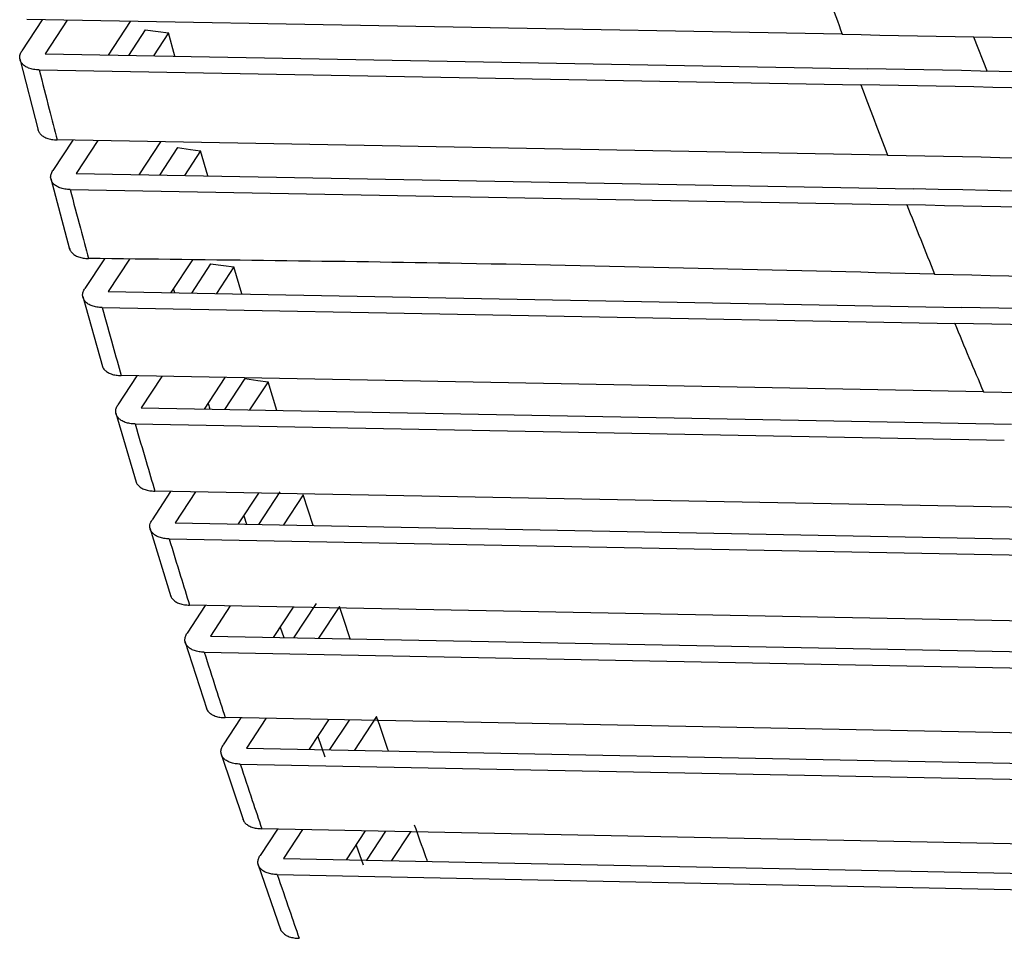
# Model space of a CAD drawing. Units: millimetres. Extents: x -1050 to -310, y -80 to 1169.
# Drawn here: x -819 to -781, y 653 to 688 of the extents above; entities that cross this region are included whole.
import ezdxf

# ---------------------------------------------------------------- set-up
doc = ezdxf.new("R2010")
doc.units = ezdxf.units.MM

msp = doc.modelspace()

# ---------------------------------------------------------------- linework, layer by layer
at = {"color": 7, "linetype": 'Continuous', "lineweight": 25}
for p, q in [((-818.239, 688.284), (-819.027, 687.084)), ((-787.278, 687.724), (-818.843, 688.295)), ((-817.271, 688.267), (-818.126, 686.966)), ((-815.683, 686.922), (-814.829, 688.222)), ((-814.253, 687.9), (-814.906, 686.907)), ((-813.352, 687.782), (-813.938, 686.89)), ((-813.11, 686.875), (-813.352, 687.782)), ((-782.194, 687.62), (-781.669, 686.289)), ((-819.108, 686.771), (-818.404, 684.018)), ((-818.126, 686.966), (-786.311, 686.388)), ((-818.358, 686.347), (-786.557, 685.77)), ((-817.06, 683.629), (-817.831, 682.456)), ((-785.526, 683.052), (-817.666, 683.64)), ((-816.093, 683.611), (-816.93, 682.337)), ((-814.486, 682.292), (-813.649, 683.566)), ((-813.012, 683.338), (-813.708, 682.278)), ((-812.11, 683.219), (-812.741, 682.26)), ((-811.837, 682.244), (-812.11, 683.219)), ((-817.912, 682.141), (-817.18, 679.414)), ((-816.93, 682.337), (-784.525, 681.742)), ((-817.163, 681.719), (-784.776, 681.123)), ((-815.837, 679.039), (-816.592, 677.889)), ((-814.866, 679.026), (-815.691, 677.771)), ((-813.247, 677.726), (-812.414, 678.994)), ((-811.728, 678.838), (-812.468, 677.711)), ((-810.827, 678.72), (-811.501, 677.693)), ((-810.52, 677.675), (-810.827, 678.72)), ((-816.674, 677.575), (-815.914, 674.872)), ((-815.691, 677.771), (-782.665, 677.157)), ((-815.925, 677.152), (-782.925, 676.538)), ((-781.814, 673.892), (-815.183, 674.516)), ((-814.575, 674.505), (-815.312, 673.384)), ((-813.608, 674.487), (-814.411, 673.266)), ((-811.967, 673.22), (-811.164, 674.441)), ((-810.404, 674.399), (-811.188, 673.205)), ((-809.502, 674.281), (-810.221, 673.187)), ((-809.16, 673.167), (-809.502, 674.281)), ((-815.394, 673.068), (-814.607, 670.39)), ((-814.411, 673.266), (-780.733, 672.632)), ((-814.645, 672.646), (-781.006, 672.013)), ((-813.272, 670.034), (-813.992, 668.938)), ((-779.855, 669.401), (-813.881, 670.045)), ((-812.305, 670.016), (-813.091, 668.82)), ((-810.647, 668.774), (-809.862, 669.969)), ((-809.04, 670.02), (-809.869, 668.759)), ((-808.138, 669.902), (-808.902, 668.741)), ((-807.76, 668.719), (-808.138, 669.902)), ((-813.091, 668.82), (-778.739, 668.166)), ((-810.437, 669.093), (-810.331, 668.768)), ((-814.075, 668.622), (-813.261, 665.967)), ((-813.326, 668.2), (-779.019, 667.547)), ((-811.93, 665.622), (-812.634, 664.551)), ((-777.829, 664.968), (-812.539, 665.634)), ((-810.964, 665.603), (-811.732, 664.434)), ((-809.29, 664.386), (-808.521, 665.556)), ((-807.639, 665.7), (-808.512, 664.371)), ((-806.737, 665.582), (-807.545, 664.353)), ((-809.027, 664.787), (-808.893, 664.379)), ((-812.718, 664.234), (-811.877, 661.602)), ((-811.732, 664.434), (-776.636, 663.756)), ((-811.969, 663.812), (-776.934, 663.136)), ((-810.552, 661.268), (-811.239, 660.222)), ((-775.474, 660.583), (-811.16, 661.28)), ((-809.585, 661.249), (-810.337, 660.104)), ((-807.896, 660.056), (-807.144, 661.201)), ((-806.367, 661.186), (-807.12, 660.041)), ((-805.3, 661.32), (-806.153, 660.022)), ((-807.574, 660.547), (-807.302, 659.764)), ((-810.337, 660.104), (-773.981, 659.388)), ((-811.323, 659.902), (-810.457, 657.294)), ((-810.575, 659.482), (-774.275, 658.767)), ((-772.366, 656.234), (-809.746, 656.982)), ((-809.138, 656.97), (-809.809, 655.949)), ((-808.171, 656.951), (-808.907, 655.832)), ((-806.468, 655.782), (-805.732, 656.902)), ((-804.957, 656.886), (-805.693, 655.766)), ((-803.991, 656.867), (-804.727, 655.747)), ((-806.096, 656.349), (-805.815, 655.581)), ((-809.894, 655.627), (-809.003, 653.041)), ((-808.907, 655.832), (-770.506, 655.051)), ((-809.146, 655.208), (-770.827, 654.43))]:
    msp.add_line(p, q, dxfattribs=at)
at = {"color": 7, "linetype": 'Continuous', "lineweight": 25, "flags": 128}
for points in [[(-814.253, 687.9), (-813.749, 687.834), (-813.352, 687.782)], [(-813.012, 683.338), (-812.507, 683.271), (-812.11, 683.219)], [(-811.728, 678.838), (-811.223, 678.772), (-810.827, 678.72)], [(-810.404, 674.399), (-809.899, 674.333), (-809.502, 674.281)]]:
    msp.add_lwpolyline(points, dxfattribs=at)
at = {"color": 7, "linetype": 'Continuous', "lineweight": 25}
for points, knots in [([(-797.507, 722.305), (-789.645, 722.283), (-774.145, 722.24), (-751.416, 721.832), (-729.543, 721.17), (-707.852, 720.197), (-684.002, 718.735), (-657.799, 716.566), (-629.93, 713.503), (-603.449, 709.821), (-578.453, 705.641), (-554.893, 701.087), (-532.002, 696.084), (-511.323, 691.145), (-498.443, 687.734), (-492.828, 686.247)], [0, 0, 0, 0, 0.07279, 0.143497, 0.211625, 0.277462, 0.347757, 0.43795, 0.528779, 0.619049, 0.700227, 0.780837, 0.860812, 0.939328, 1, 1, 1, 1]), ([(-494.165, 685.213), (-500.151, 686.782), (-514.274, 690.485), (-537.131, 695.828), (-562.606, 701.197), (-588.649, 705.949), (-615.072, 710.015), (-641.288, 713.294), (-667.09, 715.845), (-692.495, 717.762), (-718.174, 719.168), (-744.109, 720.104), (-770.314, 720.661), (-787.912, 720.734), (-796.77, 720.771)], [0, 0, 0, 0, 0.065041, 0.153453, 0.24315, 0.331647, 0.420717, 0.509284, 0.591047, 0.672232, 0.753864, 0.835778, 0.917339, 1, 1, 1, 1]), ([(-494.855, 684.679), (-497.573, 685.403), (-506.583, 687.804), (-521.917, 691.554), (-541.287, 696.01), (-563.069, 700.565), (-587.677, 705.108), (-614.762, 709.306), (-641.429, 712.653), (-667.449, 715.224), (-692.714, 717.132), (-717.949, 718.517), (-743.519, 719.455), (-769.809, 720.033), (-787.816, 720.109), (-797.002, 720.148)], [0, 0, 0, 0, 0.029673, 0.098375, 0.164687, 0.235549, 0.326438, 0.417991, 0.508976, 0.590789, 0.672025, 0.752603, 0.831686, 0.914137, 1, 1, 1, 1]), ([(-796.272, 717.151), (-788.419, 717.111), (-772.964, 717.032), (-750.306, 716.582), (-728.535, 715.89), (-706.933, 714.896), (-683.18, 713.42), (-657.062, 711.243), (-629.282, 708.183), (-602.875, 704.514), (-577.949, 700.356), (-554.453, 695.835), (-531.633, 690.87), (-512.731, 686.406), (-501.574, 683.488), (-497.67, 682.467)], [0, 0, 0, 0, 0.074368, 0.146356, 0.215776, 0.282719, 0.354376, 0.446244, 0.538821, 0.630816, 0.713531, 0.795649, 0.877088, 0.956981, 1, 1, 1, 1]), ([(-498.952, 681.434), (-503.223, 682.541), (-515.623, 685.753), (-536.704, 690.626), (-562.11, 695.959), (-588.085, 700.68), (-614.43, 704.728), (-642.181, 708.202), (-671.332, 711.023), (-701.789, 713.146), (-732.673, 714.565), (-763.869, 715.42), (-784.944, 715.571), (-795.499, 715.647)], [0, 0, 0, 0, 0.047329, 0.137381, 0.228786, 0.318922, 0.409702, 0.499959, 0.599594, 0.699787, 0.798764, 0.899214, 1, 1, 1, 1]), ([(-499.591, 680.918), (-500.628, 681.191), (-507.949, 683.114), (-521.546, 686.392), (-540.854, 690.811), (-562.57, 695.328), (-587.114, 699.842), (-614.121, 704.021), (-639.554, 707.215), (-663.067, 709.589), (-684.778, 711.347), (-706.275, 712.696), (-727.891, 713.705), (-749.684, 714.414), (-772.378, 714.883), (-787.864, 714.977), (-795.734, 715.025)], [0, 0, 0, 0, 0.011531, 0.081464, 0.148861, 0.221087, 0.313651, 0.406954, 0.499671, 0.57133, 0.641859, 0.71425, 0.781854, 0.851969, 0.924764, 1, 1, 1, 1]), ([(-794.959, 712.071), (-787.117, 712.013), (-771.698, 711.898), (-749.111, 711.408), (-727.444, 710.686), (-705.948, 709.67), (-682.3, 708.179), (-656.273, 705.995), (-628.584, 702.937), (-603.398, 699.44), (-580.812, 695.727), (-560.481, 691.936), (-540.821, 687.868), (-521.498, 683.459), (-508.806, 680.432), (-502.385, 678.761), (-502.263, 678.729)], [0, 0, 0, 0, 0.075957, 0.149347, 0.219979, 0.287991, 0.361012, 0.454557, 0.548889, 0.642621, 0.715064, 0.786338, 0.859536, 0.927785, 0.998622, 1, 1, 1, 1]), ([(-503.534, 677.667), (-506.145, 678.336), (-516.874, 681.081), (-536.238, 685.501), (-561.57, 690.798), (-587.473, 695.486), (-613.738, 699.515), (-641.399, 702.98), (-670.45, 705.805), (-700.793, 707.944), (-731.611, 709.399), (-762.69, 710.299), (-783.686, 710.497), (-794.152, 710.596)], [0, 0, 0, 0, 0.029501, 0.121203, 0.214323, 0.306106, 0.398609, 0.490571, 0.592052, 0.694127, 0.794928, 0.897784, 1, 1, 1, 1]), ([(-504.156, 677.147), (-509.892, 678.561), (-521.722, 681.478), (-540.392, 685.682), (-562.026, 690.17), (-586.506, 694.652), (-613.43, 698.81), (-638.785, 701.996), (-662.216, 704.372), (-683.85, 706.137), (-705.25, 707.5), (-726.762, 708.531), (-748.45, 709.27), (-771.075, 709.78), (-786.527, 709.91), (-794.389, 709.976)], [0, 0, 0, 0, 0.064441, 0.132912, 0.206507, 0.300758, 0.395828, 0.490295, 0.563294, 0.635107, 0.708882, 0.777575, 0.848913, 0.923129, 1, 1, 1, 1]), ([(-793.57, 707.064), (-785.737, 706.988), (-770.354, 706.838), (-747.841, 706.308), (-726.286, 705.555), (-704.901, 704.519), (-681.363, 703.013), (-655.431, 700.82), (-627.838, 697.765), (-602.729, 694.282), (-580.213, 690.59), (-559.935, 686.829), (-540.352, 682.783), (-522.56, 678.803), (-511.603, 676.12), (-506.749, 674.931)], [0, 0, 0, 0, 0.0776, 0.1524, 0.224232, 0.293316, 0.36771, 0.462948, 0.559055, 0.654547, 0.728338, 0.800901, 0.875489, 0.94483, 1, 1, 1, 1]), ([(-507.93, 673.912), (-512.109, 674.931), (-522.357, 677.43), (-539.413, 681.233), (-560.986, 685.687), (-585.419, 690.141), (-612.283, 694.282), (-637.579, 697.463), (-660.946, 699.842), (-682.52, 701.618), (-703.837, 702.996), (-725.257, 704.048), (-746.846, 704.819), (-769.424, 705.369), (-784.859, 705.534), (-792.729, 705.618)], [0, 0, 0, 0, 0.047809, 0.117271, 0.192205, 0.288114, 0.384914, 0.481098, 0.555414, 0.628485, 0.703618, 0.773334, 0.845859, 0.921407, 1, 1, 1, 1]), ([(-508.566, 673.353), (-512.693, 674.359), (-522.889, 676.846), (-539.886, 680.634), (-561.443, 685.086), (-585.853, 689.535), (-612.691, 693.673), (-637.964, 696.85), (-661.31, 699.227), (-682.863, 701.001), (-704.164, 702.378), (-725.567, 703.43), (-747.145, 704.2), (-769.697, 704.75), (-785.115, 704.915), (-792.969, 704.999)], [0, 0, 0, 0, 0.047291, 0.116839, 0.19181, 0.287759, 0.384611, 0.480844, 0.555196, 0.628303, 0.703471, 0.773257, 0.845813, 0.921452, 1, 1, 1, 1]), ([(-792.106, 702.128), (-784.297, 702.034), (-768.946, 701.848), (-746.511, 701.28), (-725.059, 700.498), (-703.795, 699.44), (-680.37, 697.919), (-654.537, 695.718), (-627.043, 692.666), (-602.016, 689.197), (-579.571, 685.528), (-559.351, 681.794), (-539.839, 677.782), (-523.684, 674.207), (-514.328, 671.941), (-511.051, 671.148)], [0, 0, 0, 0, 0.0791352, 0.1555503, 0.2285135, 0.2986832, 0.374456, 0.4714027, 0.5692991, 0.6665675, 0.7417181, 0.8155843, 0.8915701, 0.9620183, 1, 1, 1, 1]), ([(-512.165, 670.139), (-514.781, 670.769), (-523.441, 672.857), (-538.871, 676.259), (-560.362, 680.676), (-584.721, 685.097), (-611.496, 689.216), (-636.705, 692.388), (-659.984, 694.768), (-681.474, 696.552), (-702.687, 697.945), (-723.998, 699.019), (-745.479, 699.82), (-767.981, 700.409), (-783.376, 700.609), (-791.232, 700.71)], [0, 0, 0, 0, 0.030531, 0.101062, 0.177379, 0.275003, 0.373598, 0.471565, 0.547246, 0.621627, 0.69816, 0.768961, 0.842754, 0.919759, 1, 1, 1, 1]), ([(-512.785, 669.577), (-515.36, 670.197), (-523.973, 672.273), (-539.35, 675.663), (-560.82, 680.076), (-585.156, 684.493), (-611.905, 688.608), (-637.092, 691.777), (-660.349, 694.155), (-681.819, 695.937), (-703.012, 697.328), (-724.303, 698.401), (-745.764, 699.201), (-768.245, 699.791), (-783.626, 699.99), (-791.475, 700.092)], [0, 0, 0, 0, 0.0300853, 0.1006532, 0.1770045, 0.2746675, 0.3733106, 0.4713241, 0.5470385, 0.6214535, 0.6980201, 0.7688558, 0.842683, 0.9197235, 1, 1, 1, 1]), ([(-790.569, 697.26), (-782.758, 697.149), (-767.457, 696.932), (-745.099, 696.323), (-723.777, 695.511), (-702.622, 694.433), (-679.321, 692.896), (-653.591, 690.688), (-626.202, 687.639), (-601.258, 684.185), (-578.888, 680.538), (-558.729, 676.835), (-539.294, 672.856), (-524.724, 669.67), (-516.919, 667.803), (-515.164, 667.383)], [0, 0, 0, 0, 0.080942, 0.158568, 0.232898, 0.304083, 0.381239, 0.47991, 0.579604, 0.67866, 0.755182, 0.830365, 0.907754, 0.979261, 1, 1, 1, 1]), ([(-516.226, 666.388), (-517.323, 666.65), (-524.441, 668.344), (-538.294, 671.358), (-559.7, 675.74), (-583.983, 680.125), (-610.664, 684.222), (-635.783, 687.385), (-658.971, 689.766), (-680.373, 691.559), (-701.482, 692.966), (-722.682, 694.061), (-744.056, 694.891), (-766.477, 695.52), (-781.826, 695.752), (-789.664, 695.87)], [0, 0, 0, 0, 0.013057, 0.084696, 0.162403, 0.261764, 0.362168, 0.461935, 0.538997, 0.614705, 0.692648, 0.764569, 0.839649, 0.918119, 1, 1, 1, 1]), ([(-516.825, 665.822), (-517.887, 666.075), (-524.965, 667.759), (-538.771, 670.763), (-560.156, 675.14), (-584.416, 679.522), (-611.072, 683.615), (-636.169, 686.775), (-659.335, 689.154), (-680.717, 690.944), (-701.807, 692.35), (-722.988, 693.444), (-744.342, 694.273), (-766.742, 694.901), (-782.077, 695.134), (-789.907, 695.252)], [0, 0, 0, 0, 0.012654, 0.084328, 0.162066, 0.261461, 0.361908, 0.461717, 0.538809, 0.614548, 0.692521, 0.764477, 0.839589, 0.91809, 1, 1, 1, 1]), ([(-788.959, 692.46), (-781.172, 692.332), (-765.924, 692.083), (-743.655, 691.436), (-722.443, 690.596), (-701.4, 689.497), (-678.216, 687.945), (-652.594, 685.728), (-625.313, 682.683), (-600.458, 679.244), (-578.165, 675.621), (-558.068, 671.948), (-538.709, 667.999), (-525.674, 665.191), (-519.372, 663.704), (-519.102, 663.641)], [0, 0, 0, 0, 0.0825391, 0.1616041, 0.2372162, 0.3095293, 0.3880754, 0.4884901, 0.589994, 0.690854, 0.768763, 0.8452807, 0.9240795, 0.996741, 1, 1, 1, 1]), ([(-520.123, 662.645), (-525.794, 663.91), (-538.041, 666.641), (-559.013, 670.865), (-583.202, 675.229), (-609.789, 679.298), (-634.813, 682.453), (-657.906, 684.835), (-679.218, 686.636), (-700.223, 688.057), (-721.316, 689.174), (-742.582, 690.032), (-764.914, 690.698), (-780.209, 690.962), (-788.024, 691.097)], [0, 0, 0, 0, 0.068205, 0.147307, 0.248424, 0.350646, 0.452225, 0.530682, 0.607735, 0.687093, 0.760184, 0.836576, 0.916508, 1, 1, 1, 1]), ([(-520.706, 662.074), (-526.34, 663.33), (-538.545, 666.052), (-559.465, 670.266), (-583.632, 674.626), (-610.194, 678.691), (-635.195, 681.843), (-658.268, 684.223), (-679.56, 686.022), (-700.547, 687.442), (-721.621, 688.558), (-742.869, 689.415), (-765.18, 690.081), (-780.461, 690.344), (-788.267, 690.479)], [0, 0, 0, 0, 0.067852, 0.146983, 0.248133, 0.350395, 0.452014, 0.5305, 0.607583, 0.686969, 0.760097, 0.836522, 0.916482, 1, 1, 1, 1]), ([(-788.267, 690.479), (-788.104, 690.018), (-787.777, 689.097), (-787.444, 688.182), (-787.278, 687.724)], [0, 0, 0, 0, 0.500073, 1, 1, 1, 1]), ([(-787.278, 687.724), (-779.519, 687.581), (-764.334, 687.301), (-742.162, 686.619), (-721.059, 685.751), (-700.125, 684.631), (-677.056, 683.063), (-651.547, 680.837), (-624.378, 677.798), (-599.617, 674.373), (-577.4, 670.778), (-557.38, 667.122), (-539.253, 663.497), (-527.793, 660.958), (-522.916, 659.878)], [0, 0, 0, 0, 0.084103, 0.164606, 0.241531, 0.315034, 0.394979, 0.497163, 0.600491, 0.703172, 0.782487, 0.860362, 0.94058, 1, 1, 1, 1]), ([(-818.358, 686.347), (-818.432, 686.351), (-818.58, 686.359), (-818.764, 686.412), (-818.91, 686.484), (-819.017, 686.574), (-819.088, 686.682), (-819.118, 686.807), (-819.105, 686.944), (-819.053, 687.038), (-819.027, 687.084)], [0, 0, 0, 0, 0.134494, 0.268816, 0.384456, 0.499754, 0.6191, 0.738113, 0.869143, 1, 1, 1, 1]), ([(-818.358, 686.347), (-818.23, 685.841), (-818.001, 684.935), (-817.769, 684.035), (-817.666, 683.64)], [0, 0, 0, 0, 0.560025, 1, 1, 1, 1]), ([(-523.896, 658.889), (-528.096, 659.816), (-538.854, 662.192), (-558.287, 666.07), (-582.386, 670.402), (-608.872, 674.445), (-633.796, 677.59), (-656.791, 679.973), (-678.009, 681.781), (-698.912, 683.217), (-719.9, 684.356), (-741.061, 685.242), (-763.295, 685.944), (-778.527, 686.238), (-786.311, 686.388)], [0, 0, 0, 0, 0.051543, 0.132047, 0.234944, 0.338999, 0.442406, 0.522276, 0.600696, 0.681477, 0.755806, 0.833544, 0.914935, 1, 1, 1, 1]), ([(-524.459, 658.313), (-528.626, 659.233), (-539.345, 661.6), (-558.73, 665.469), (-582.807, 669.798), (-609.27, 673.838), (-634.172, 676.98), (-657.148, 679.361), (-678.347, 681.168), (-699.233, 682.602), (-720.204, 683.74), (-741.348, 684.625), (-763.562, 685.327), (-778.78, 685.62), (-786.557, 685.77)], [0, 0, 0, 0, 0.051197, 0.13173, 0.234658, 0.338751, 0.442197, 0.522096, 0.600546, 0.681354, 0.75572, 0.833491, 0.914911, 1, 1, 1, 1]), ([(-786.557, 685.77), (-786.386, 685.315), (-786.046, 684.406), (-785.699, 683.503), (-785.526, 683.052)], [0, 0, 0, 0, 0.499793, 1, 1, 1, 1]), ([(-818.406, 684.045), (-818.401, 684.02), (-818.388, 683.956), (-818.321, 683.864), (-818.214, 683.773), (-818.064, 683.701), (-817.881, 683.651), (-817.738, 683.643), (-817.666, 683.64)], [0, 0, 0, 0, 0.1063931, 0.2724275, 0.4471815, 0.6214938, 0.8108585, 1, 1, 1, 1]), ([(-785.526, 683.052), (-777.802, 682.894), (-762.688, 682.586), (-740.622, 681.869), (-719.626, 680.974), (-698.797, 679.832), (-675.842, 678.249), (-650.45, 676.015), (-623.398, 672.98), (-598.734, 669.572), (-576.597, 666.003), (-556.649, 662.374), (-540.02, 659.082), (-530.015, 656.887), (-526.577, 656.133)], [0, 0, 0, 0, 0.085626, 0.167565, 0.245836, 0.320599, 0.401951, 0.50593, 0.611097, 0.715618, 0.796357, 0.87561, 0.957258, 1, 1, 1, 1]), ([(-817.163, 681.719), (-817.234, 681.722), (-817.375, 681.729), (-817.557, 681.779), (-817.708, 681.851), (-817.852, 681.97), (-817.924, 682.127), (-817.913, 682.306), (-817.858, 682.406), (-817.831, 682.456)], [0, 0, 0, 0, 0.128572, 0.256969, 0.378809, 0.50031, 0.722699, 0.861434, 1, 1, 1, 1]), ([(-817.163, 681.719), (-817.03, 681.218), (-816.793, 680.325), (-816.552, 679.438), (-816.446, 679.047)], [0, 0, 0, 0, 0.560037, 1, 1, 1, 1]), ([(-527.508, 655.155), (-529.191, 655.531), (-539.107, 657.744), (-557.491, 661.343), (-582.818, 665.854), (-608.523, 669.739), (-635.572, 673.15), (-663.946, 675.997), (-693.494, 678.241), (-723.5, 679.889), (-753.79, 681.062), (-774.292, 681.516), (-784.525, 681.742)], [0, 0, 0, 0, 0.0211384, 0.1246075, 0.2265358, 0.3295744, 0.4321613, 0.5452447, 0.6589589, 0.7707577, 0.8855782, 1, 1, 1, 1]), ([(-528.054, 654.582), (-530.782, 655.178), (-540.038, 657.201), (-557.903, 660.73), (-581.865, 665.027), (-608.215, 669.041), (-633.019, 672.175), (-655.91, 674.56), (-677.024, 676.377), (-697.818, 677.828), (-718.698, 678.988), (-739.752, 679.902), (-761.875, 680.638), (-777.03, 680.959), (-784.776, 681.123)], [0, 0, 0, 0, 0.034197, 0.116062, 0.220705, 0.326581, 0.431939, 0.513353, 0.593216, 0.675482, 0.751198, 0.830396, 0.913323, 1, 1, 1, 1]), ([(-784.776, 681.123), (-784.599, 680.675), (-784.244, 679.778), (-783.884, 678.887), (-783.704, 678.442)], [0, 0, 0, 0, 0.4996559, 1, 1, 1, 1]), ([(-817.183, 679.448), (-817.18, 679.428), (-817.17, 679.366), (-817.102, 679.274), (-816.99, 679.178), (-816.837, 679.106), (-816.655, 679.058), (-816.516, 679.051), (-816.446, 679.047)], [0, 0, 0, 0, 0.08472, 0.267321, 0.447866, 0.627957, 0.814092, 1, 1, 1, 1]), ([(-783.704, 678.442), (-789.8, 678.595), (-800.685, 678.87), (-811.63, 678.993), (-816.446, 679.047)], [0, 0, 0, 0, 0.559999, 1, 1, 1, 1]), ([(-783.704, 678.442), (-776.039, 678.271), (-761.017, 677.936), (-739.083, 677.187), (-718.184, 676.266), (-697.461, 675.104), (-674.625, 673.505), (-649.372, 671.267), (-622.447, 668.24), (-597.879, 664.85), (-575.812, 661.306), (-555.929, 657.703), (-540.738, 654.73), (-532.133, 652.863), (-530.079, 652.417)], [0, 0, 0, 0, 0.086922, 0.170331, 0.249936, 0.3261, 0.4088, 0.514519, 0.621478, 0.727913, 0.810167, 0.890845, 0.973954, 1, 1, 1, 1]), ([(-815.925, 677.152), (-815.994, 677.155), (-816.133, 677.162), (-816.315, 677.211), (-816.468, 677.282), (-816.583, 677.378), (-816.657, 677.492), (-816.684, 677.619), (-816.668, 677.755), (-816.617, 677.844), (-816.592, 677.889)], [0, 0, 0, 0, 0.12625, 0.252343, 0.376204, 0.499748, 0.624811, 0.749613, 0.87486, 1, 1, 1, 1]), ([(-813.159, 677.859), (-813.15, 677.827), (-813.137, 677.782), (-813.124, 677.737), (-813.119, 677.723)], [0, 0, 0, 0, 0.691648, 1, 1, 1, 1]), ([(-815.925, 677.152), (-815.787, 676.658), (-815.542, 675.777), (-815.293, 674.901), (-815.183, 674.516)], [0, 0, 0, 0, 0.5600157, 1, 1, 1, 1]), ([(-530.962, 651.462), (-532.349, 651.761), (-540.26, 653.471), (-556.75, 656.689), (-580.655, 660.96), (-606.927, 664.947), (-631.633, 668.069), (-654.42, 670.452), (-675.437, 672.276), (-696.139, 673.742), (-716.923, 674.922), (-737.877, 675.863), (-759.886, 676.632), (-774.962, 676.98), (-782.665, 677.157)], [0, 0, 0, 0, 0.017729, 0.101088, 0.20764, 0.315401, 0.422506, 0.505236, 0.586447, 0.670103, 0.747107, 0.82763, 0.911921, 1, 1, 1, 1]), ([(-782.925, 676.539), (-782.741, 676.096), (-782.374, 675.211), (-782, 674.332), (-781.814, 673.892)], [0, 0, 0, 0, 0.499754, 1, 1, 1, 1]), ([(-531.498, 650.88), (-532.841, 651.171), (-540.695, 652.868), (-557.114, 656.073), (-580.981, 660.34), (-607.224, 664.325), (-631.919, 667.449), (-654.703, 669.833), (-675.716, 671.658), (-696.417, 673.124), (-717.201, 674.305), (-738.169, 675.245), (-760.171, 676.014), (-775.239, 676.361), (-782.925, 676.538)], [0, 0, 0, 0, 0.017175, 0.100485, 0.206981, 0.314724, 0.42194, 0.504787, 0.58606, 0.66977, 0.746911, 0.827527, 0.91202, 1, 1, 1, 1]), ([(-815.919, 674.912), (-815.916, 674.894), (-815.906, 674.833), (-815.839, 674.743), (-815.727, 674.646), (-815.572, 674.575), (-815.391, 674.527), (-815.252, 674.52), (-815.183, 674.516)], [0, 0, 0, 0, 0.078085, 0.261995, 0.445985, 0.629516, 0.814874, 1, 1, 1, 1]), ([(-781.814, 673.892), (-774.193, 673.708), (-759.248, 673.348), (-737.417, 672.566), (-716.604, 671.619), (-695.966, 670.435), (-673.222, 668.818), (-648.071, 666.568), (-621.264, 663.543), (-596.813, 660.168), (-574.852, 656.654), (-555.064, 653.078), (-541.313, 650.422), (-534.109, 648.877), (-533.436, 648.733)], [0, 0, 0, 0, 0.088392, 0.173337, 0.254449, 0.33201, 0.416253, 0.523938, 0.63284, 0.741079, 0.824686, 0.906758, 0.991297, 1, 1, 1, 1]), ([(-814.645, 672.646), (-814.714, 672.65), (-814.852, 672.656), (-815.034, 672.704), (-815.187, 672.776), (-815.303, 672.872), (-815.377, 672.986), (-815.404, 673.114), (-815.387, 673.249), (-815.337, 673.339), (-815.312, 673.384)], [0, 0, 0, 0, 0.125113, 0.250073, 0.375062, 0.499742, 0.624727, 0.74961, 0.874785, 1, 1, 1, 1]), ([(-811.822, 673.44), (-811.805, 673.384), (-811.783, 673.309), (-811.759, 673.235), (-811.753, 673.216)], [0, 0, 0, 0, 0.747076, 1, 1, 1, 1]), ([(-814.645, 672.646), (-814.503, 672.159), (-814.25, 671.29), (-813.993, 670.426), (-813.881, 670.045)], [0, 0, 0, 0, 0.5599962, 1, 1, 1, 1]), ([(-814.615, 670.437), (-814.612, 670.42), (-814.602, 670.361), (-814.536, 670.272), (-814.423, 670.175), (-814.268, 670.103), (-814.086, 670.056), (-813.949, 670.049), (-813.881, 670.045)], [0, 0, 0, 0, 0.07107, 0.256358, 0.443034, 0.629228, 0.814738, 1, 1, 1, 1]), ([(-813.326, 668.2), (-813.395, 668.203), (-813.533, 668.21), (-813.714, 668.258), (-813.868, 668.33), (-813.981, 668.424), (-814.056, 668.538), (-814.08, 668.647), (-814.073, 668.782), (-814.026, 668.872), (-813.992, 668.938)], [0, 0, 0, 0, 0.125174, 0.250165, 0.375173, 0.499935, 0.618022, 0.749858, 0.818105, 1, 1, 1, 1]), ([(-813.326, 668.2), (-813.18, 667.719), (-812.919, 666.861), (-812.655, 666.009), (-812.539, 665.634)], [0, 0, 0, 0, 0.559978, 1, 1, 1, 1]), ([(-813.271, 666.02), (-813.269, 666.005), (-813.259, 665.948), (-813.194, 665.861), (-813.082, 665.764), (-812.927, 665.692), (-812.746, 665.644), (-812.608, 665.637), (-812.539, 665.634)], [0, 0, 0, 0, 0.063588, 0.250395, 0.437881, 0.624779, 0.812481, 1, 1, 1, 1]), ([(-806.321, 664.329), (-806.321, 664.331), (-806.461, 664.747), (-806.6, 665.165), (-806.737, 665.582)], [0, 0, 0, 0, 0.00415, 1, 1, 1, 1]), ([(-811.969, 663.812), (-812.038, 663.816), (-812.176, 663.823), (-812.357, 663.871), (-812.511, 663.943), (-812.626, 664.039), (-812.7, 664.153), (-812.726, 664.281), (-812.709, 664.417), (-812.659, 664.506), (-812.634, 664.551)], [0, 0, 0, 0, 0.125125, 0.250062, 0.375006, 0.499731, 0.624761, 0.749616, 0.874855, 1, 1, 1, 1]), ([(-811.969, 663.812), (-811.819, 663.338), (-811.551, 662.491), (-811.28, 661.65), (-811.16, 661.28)], [0, 0, 0, 0, 0.5599612, 1, 1, 1, 1]), ([(-811.891, 661.661), (-811.889, 661.648), (-811.879, 661.593), (-811.815, 661.507), (-811.703, 661.41), (-811.549, 661.338), (-811.367, 661.29), (-811.229, 661.283), (-811.16, 661.28)], [0, 0, 0, 0, 0.055712, 0.244076, 0.433159, 0.621608, 0.810892, 1, 1, 1, 1]), ([(-804.843, 659.996), (-804.854, 660.027), (-805.007, 660.466), (-805.159, 660.908), (-805.3, 661.32)], [0, 0, 0, 0, 0.070026, 1, 1, 1, 1]), ([(-810.575, 659.482), (-810.644, 659.486), (-810.782, 659.492), (-810.964, 659.541), (-811.117, 659.613), (-811.232, 659.709), (-811.306, 659.824), (-811.331, 659.952), (-811.315, 660.087), (-811.264, 660.177), (-811.239, 660.222)], [0, 0, 0, 0, 0.1251272, 0.2500573, 0.3749859, 0.4997238, 0.6247282, 0.7496183, 0.8748202, 1, 1, 1, 1]), ([(-810.575, 659.482), (-810.421, 659.014), (-810.146, 658.178), (-809.868, 657.348), (-809.746, 656.982)], [0, 0, 0, 0, 0.5600104, 1, 1, 1, 1]), ([(-810.474, 657.358), (-810.473, 657.348), (-810.463, 657.294), (-810.4, 657.211), (-810.289, 657.113), (-810.134, 657.041), (-809.953, 656.993), (-809.815, 656.986), (-809.746, 656.982)], [0, 0, 0, 0, 0.047339, 0.237364, 0.428147, 0.61824, 0.809211, 1, 1, 1, 1]), ([(-803.328, 655.718), (-803.35, 655.779), (-803.518, 656.242), (-803.684, 656.708), (-803.829, 657.114)], [0, 0, 0, 0, 0.130027, 1, 1, 1, 1]), ([(-809.146, 655.208), (-809.215, 655.212), (-809.353, 655.219), (-809.535, 655.267), (-809.688, 655.339), (-809.802, 655.436), (-809.876, 655.551), (-809.901, 655.679), (-809.884, 655.814), (-809.834, 655.904), (-809.809, 655.949)], [0, 0, 0, 0, 0.125123, 0.250052, 0.374957, 0.499715, 0.624695, 0.749621, 0.874803, 1, 1, 1, 1]), ([(-809.146, 655.208), (-808.988, 654.746), (-808.706, 653.921), (-808.422, 653.102), (-808.297, 652.741)], [0, 0, 0, 0, 0.560005, 1, 1, 1, 1]), ([(-809.024, 653.112), (-809.022, 653.103), (-809.013, 653.052), (-808.951, 652.97), (-808.84, 652.872), (-808.685, 652.8), (-808.504, 652.751), (-808.366, 652.744), (-808.297, 652.741)], [0, 0, 0, 0, 0.038578, 0.230246, 0.422841, 0.614668, 0.807426, 1, 1, 1, 1])]:
    msp.add_open_spline(points, degree=3, knots=knots, dxfattribs=at)

doc.saveas('drawing.dxf')
